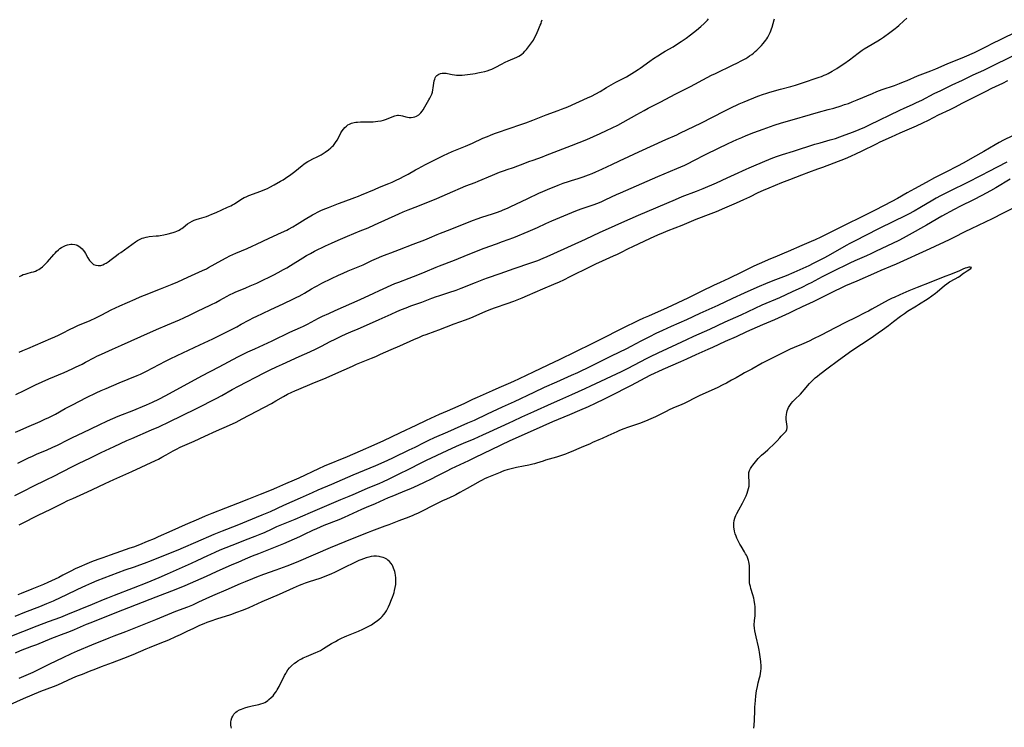
# Model space of a CAD drawing. Units: inches. Extents: x 2074406 to 2079784, y 264912 to 269217.
# Drawn here: x 2075888 to 2076196, y 265959 to 266180 of the extents above; entities that cross this region are included whole.
import ezdxf

# ---------------------------------------------------------------- set-up
doc = ezdxf.new("R2010")
doc.units = ezdxf.units.IN
doc.header["$MEASUREMENT"] = 0
doc.layers.add('c_04_T12S_R19E', color=74, linetype='Continuous')

msp = doc.modelspace()

# ---------------------------------------------------------------- linework, layer by layer
at = {"layer": 'c_04_T12S_R19E'}
for points in [[(2075886.6, 266050.88, 834), (2075888.04, 266051.56, 834), (2075890.12, 266052.48, 834), (2075894.29, 266054.23, 834), (2075895.85, 266054.93, 834), (2075897.09, 266055.51, 834), (2075898.33, 266056.13, 834), (2075899.09, 266056.53, 834), (2075902.17, 266058.25, 834), (2075904.42, 266059.44, 834), (2075908.85, 266061.7, 834), (2075911.88, 266063.15, 834), (2075913.43, 266063.87, 834), (2075915, 266064.56, 834), (2075919.07, 266066.26, 834), (2075921.87, 266067.46, 834), (2075924.64, 266068.59, 834), (2075925.66, 266069.04, 834), (2075926.33, 266069.36, 834), (2075927.59, 266070, 834), (2075933.48, 266073.08, 834), (2075934.96, 266073.82, 834), (2075937.15, 266074.87, 834), (2075944.28, 266078.19, 834), (2075948.28, 266080.09, 834), (2075949.79, 266080.82, 834), (2075952.45, 266082.17, 834), (2075955.79, 266083.83, 834), (2075957.23, 266084.6, 834), (2075959.59, 266085.91, 834), (2075961.11, 266086.69, 834), (2075961.9, 266087.07, 834), (2075966.25, 266089.07, 834), (2075970.48, 266091.11, 834), (2075973.37, 266092.42, 834), (2075974.62, 266093.02, 834), (2075975.32, 266093.37, 834), (2075976.26, 266093.89, 834), (2075977.02, 266094.34, 834), (2075979.18, 266095.68, 834), (2075980.29, 266096.32, 834), (2075980.92, 266096.66, 834), (2075982.42, 266097.43, 834), (2075985.41, 266098.91, 834), (2075987.62, 266099.96, 834), (2075989.05, 266100.61, 834), (2075990.59, 266101.26, 834), (2075994.33, 266102.78, 834), (2075995.3, 266103.21, 834), (2075998.07, 266104.49, 834), (2075999.46, 266105.11, 834), (2076001.15, 266105.84, 834), (2076002.85, 266106.53, 834), (2076003.93, 266106.94, 834), (2076006.69, 266107.96, 834), (2076010.93, 266109.61, 834), (2076014.6, 266111.01, 834), (2076016.05, 266111.59, 834), (2076018.45, 266112.61, 834), (2076019.48, 266113.03, 834), (2076022.55, 266114.23, 834), (2076027.42, 266116.2, 834), (2076029.77, 266117.11, 834), (2076030.92, 266117.54, 834), (2076032.42, 266118.06, 834), (2076035.76, 266119.13, 834), (2076037.06, 266119.57, 834), (2076038.45, 266120.08, 834), (2076039.13, 266120.36, 834), (2076040.4, 266120.91, 834), (2076041.27, 266121.32, 834), (2076046.8, 266123.92, 834), (2076050.29, 266125.59, 834), (2076051.48, 266126.12, 834), (2076052.96, 266126.73, 834), (2076056.33, 266128.06, 834), (2076057.86, 266128.64, 834), (2076059.48, 266129.2, 834), (2076060.44, 266129.51, 834), (2076062.52, 266130.13, 834), (2076064.07, 266130.63, 834), (2076065.76, 266131.25, 834), (2076066.91, 266131.71, 834), (2076068.08, 266132.2, 834), (2076069.96, 266133.03, 834), (2076071.71, 266133.84, 834), (2076073.1, 266134.51, 834), (2076075.48, 266135.69, 834), (2076078.38, 266137.05, 834), (2076081.47, 266138.52, 834), (2076089.95, 266142.31, 834), (2076093.37, 266143.81, 834), (2076094.37, 266144.27, 834), (2076101.08, 266147.55, 834), (2076104.5, 266149.29, 834), (2076108.41, 266151.31, 834), (2076110.85, 266152.53, 834), (2076112.03, 266153.09, 834), (2076112.86, 266153.47, 834), (2076114.42, 266154.13, 834), (2076118.68, 266155.83, 834), (2076120.5, 266156.49, 834), (2076121.19, 266156.71, 834), (2076122.5, 266157.1, 834), (2076125.77, 266158.01, 834), (2076128.98, 266158.87, 834), (2076130.46, 266159.31, 834), (2076133.94, 266160.48, 834), (2076136.31, 266161.24, 834), (2076137.87, 266161.76, 834), (2076138.64, 266162.05, 834), (2076139.47, 266162.39, 834), (2076140.08, 266162.67, 834), (2076140.69, 266162.97, 834), (2076141.97, 266163.66, 834), (2076143.37, 266164.5, 834), (2076144.16, 266165.01, 834), (2076145.61, 266166, 834), (2076147.35, 266167.24, 834), (2076150.07, 266169.3, 834), (2076151.34, 266170.19, 834), (2076152, 266170.62, 834), (2076153.17, 266171.35, 834), (2076156.28, 266173.16, 834), (2076157.02, 266173.63, 834), (2076158, 266174.3, 834), (2076159.95, 266175.71, 834), (2076161.61, 266176.96, 834), (2076162.19, 266177.43, 834), (2076162.76, 266177.92, 834), (2076164.37, 266179.39, 834), (2076165.29, 266180.19, 834)], [(2075886.76, 266062.71, 832), (2075889.33, 266063.87, 832), (2075892.91, 266065.64, 832), (2075894.92, 266066.6, 832), (2075897.02, 266067.53, 832), (2075901.8, 266069.57, 832), (2075904.38, 266070.71, 832), (2075905.43, 266071.19, 832), (2075907.45, 266072.17, 832), (2075908.53, 266072.73, 832), (2075911.3, 266074.23, 832), (2075912.06, 266074.62, 832), (2075913.48, 266075.3, 832), (2075916.95, 266076.83, 832), (2075919.79, 266078.12, 832), (2075925.77, 266080.8, 832), (2075930.68, 266082.97, 832), (2075934.12, 266084.43, 832), (2075937.92, 266085.99, 832), (2075939.26, 266086.58, 832), (2075941.25, 266087.54, 832), (2075943.92, 266088.9, 832), (2075945.06, 266089.45, 832), (2075947.86, 266090.75, 832), (2075949.3, 266091.44, 832), (2075950.54, 266092.1, 832), (2075952.82, 266093.38, 832), (2075953.57, 266093.77, 832), (2075954.92, 266094.44, 832), (2075955.51, 266094.71, 832), (2075956.4, 266095.09, 832), (2075958.67, 266096, 832), (2075960, 266096.57, 832), (2075962.1, 266097.49, 832), (2075964.38, 266098.55, 832), (2075965.76, 266099.22, 832), (2075967.41, 266100.07, 832), (2075968.79, 266100.8, 832), (2075970.38, 266101.67, 832), (2075971.41, 266102.26, 832), (2075972.61, 266102.98, 832), (2075976.45, 266105.36, 832), (2075977.62, 266106.04, 832), (2075978.82, 266106.72, 832), (2075980.14, 266107.41, 832), (2075983.6, 266109.1, 832), (2075985.42, 266109.96, 832), (2075987.46, 266110.88, 832), (2075990.39, 266112.14, 832), (2075994.38, 266113.74, 832), (2075996.84, 266114.76, 832), (2075998.85, 266115.65, 832), (2076006.44, 266119.1, 832), (2076007.87, 266119.73, 832), (2076009.44, 266120.37, 832), (2076012.37, 266121.49, 832), (2076018.39, 266123.92, 832), (2076020.02, 266124.61, 832), (2076023.39, 266126.11, 832), (2076025.72, 266127.11, 832), (2076027.46, 266127.82, 832), (2076030.35, 266128.91, 832), (2076031.3, 266129.29, 832), (2076035.79, 266131.19, 832), (2076037.95, 266132.08, 832), (2076039.49, 266132.67, 832), (2076040.36, 266132.96, 832), (2076042.37, 266133.61, 832), (2076043.63, 266134.05, 832), (2076045.38, 266134.7, 832), (2076047.15, 266135.4, 832), (2076048.47, 266135.9, 832), (2076051.37, 266136.91, 832), (2076052.37, 266137.28, 832), (2076060.41, 266140.4, 832), (2076065.26, 266142.33, 832), (2076067.38, 266143.23, 832), (2076069.42, 266144.16, 832), (2076071.45, 266145.13, 832), (2076074.9, 266146.84, 832), (2076076.56, 266147.73, 832), (2076080.87, 266150.14, 832), (2076083.16, 266151.39, 832), (2076084.44, 266152.07, 832), (2076088.15, 266153.97, 832), (2076093.03, 266156.54, 832), (2076097.63, 266158.91, 832), (2076102.85, 266161.69, 832), (2076104.23, 266162.38, 832), (2076105.44, 266162.97, 832), (2076110.98, 266165.6, 832), (2076112.19, 266166.2, 832), (2076113.7, 266166.98, 832), (2076114.96, 266167.67, 832), (2076115.56, 266168.03, 832), (2076116.14, 266168.42, 832), (2076116.79, 266168.88, 832), (2076117.36, 266169.33, 832), (2076117.88, 266169.77, 832), (2076118.38, 266170.23, 832), (2076119.32, 266171.15, 832), (2076119.85, 266171.71, 832), (2076120.35, 266172.27, 832), (2076120.77, 266172.79, 832), (2076121.17, 266173.31, 832), (2076121.5, 266173.81, 832), (2076121.82, 266174.31, 832), (2076122.27, 266175.13, 832), (2076122.54, 266175.72, 832), (2076122.79, 266176.31, 832), (2076123.02, 266176.92, 832), (2076123.17, 266177.39, 832), (2076123.8, 266179.66, 832), (2076123.93, 266180.07, 832)], [(2075887.75, 266075.93, 830), (2075888.9, 266076.39, 830), (2075890.52, 266077.06, 830), (2075897.7, 266080.13, 830), (2075898.93, 266080.68, 830), (2075900.08, 266081.23, 830), (2075901.37, 266081.86, 830), (2075903.71, 266083.06, 830), (2075904.84, 266083.62, 830), (2075906.31, 266084.28, 830), (2075909.78, 266085.71, 830), (2075911.92, 266086.69, 830), (2075913.4, 266087.42, 830), (2075915.17, 266088.38, 830), (2075916.49, 266089.08, 830), (2075917.89, 266089.76, 830), (2075919.2, 266090.36, 830), (2075924.04, 266092.48, 830), (2075925.57, 266093.14, 830), (2075926.94, 266093.68, 830), (2075931.98, 266095.63, 830), (2075934.09, 266096.49, 830), (2075935.66, 266097.14, 830), (2075937.37, 266097.9, 830), (2075940.5, 266099.36, 830), (2075943.95, 266100.85, 830), (2075945.08, 266101.37, 830), (2075946.3, 266101.96, 830), (2075946.96, 266102.31, 830), (2075951.15, 266104.65, 830), (2075952.48, 266105.36, 830), (2075953.68, 266105.96, 830), (2075955.47, 266106.78, 830), (2075959.04, 266108.26, 830), (2075960.67, 266108.97, 830), (2075962.02, 266109.6, 830), (2075965.92, 266111.48, 830), (2075969.79, 266113.26, 830), (2075971.43, 266114.05, 830), (2075972, 266114.35, 830), (2075973.33, 266115.09, 830), (2075974.69, 266115.91, 830), (2075977.23, 266117.47, 830), (2075979.46, 266118.78, 830), (2075980.29, 266119.23, 830), (2075981.07, 266119.64, 830), (2075982.28, 266120.21, 830), (2075983.66, 266120.8, 830), (2075984.44, 266121.12, 830), (2075987.66, 266122.36, 830), (2075989.07, 266122.89, 830), (2075992.7, 266124.16, 830), (2075993.82, 266124.59, 830), (2075994.85, 266125.02, 830), (2075998.83, 266126.75, 830), (2076000.46, 266127.42, 830), (2076003.36, 266128.57, 830), (2076004.42, 266129.02, 830), (2076005.43, 266129.48, 830), (2076007.02, 266130.25, 830), (2076007.92, 266130.72, 830), (2076009.39, 266131.54, 830), (2076011.68, 266132.85, 830), (2076012.49, 266133.3, 830), (2076013.64, 266133.9, 830), (2076014.82, 266134.5, 830), (2076017.73, 266135.92, 830), (2076020.4, 266137.29, 830), (2076021.81, 266137.97, 830), (2076023.11, 266138.53, 830), (2076027.35, 266140.27, 830), (2076029.53, 266141.22, 830), (2076032.78, 266142.69, 830), (2076034.22, 266143.31, 830), (2076035.14, 266143.69, 830), (2076036.34, 266144.15, 830), (2076037.36, 266144.51, 830), (2076044.61, 266146.98, 830), (2076046.13, 266147.51, 830), (2076048.37, 266148.35, 830), (2076051.49, 266149.64, 830), (2076052.5, 266150.02, 830), (2076056.25, 266151.35, 830), (2076057.37, 266151.77, 830), (2076058.46, 266152.2, 830), (2076059.34, 266152.57, 830), (2076065.47, 266155.3, 830), (2076066.73, 266155.9, 830), (2076068.09, 266156.62, 830), (2076069.38, 266157.36, 830), (2076071.36, 266158.54, 830), (2076072.84, 266159.4, 830), (2076074.3, 266160.21, 830), (2076077.62, 266161.94, 830), (2076078.47, 266162.42, 830), (2076079.32, 266162.92, 830), (2076080.16, 266163.43, 830), (2076081.29, 266164.17, 830), (2076081.97, 266164.64, 830), (2076084.97, 266166.82, 830), (2076086.14, 266167.63, 830), (2076087.47, 266168.51, 830), (2076088.9, 266169.42, 830), (2076089.76, 266169.94, 830), (2076092.21, 266171.31, 830), (2076093.32, 266171.98, 830), (2076094.72, 266172.91, 830), (2076096.29, 266174.02, 830), (2076097.62, 266175.01, 830), (2076099.52, 266176.5, 830), (2076100.89, 266177.64, 830), (2076101.94, 266178.6, 830), (2076102.41, 266179.06, 830), (2076102.94, 266179.61, 830), (2076103.32, 266180.04, 830)], [(2075887.86, 266099.5, 828), (2075888.54, 266099.87, 828), (2075889.06, 266100.1, 828), (2075889.6, 266100.29, 828), (2075890.23, 266100.47, 828), (2075891.63, 266100.83, 828), (2075892.25, 266101.01, 828), (2075892.86, 266101.23, 828), (2075893.44, 266101.5, 828), (2075893.89, 266101.73, 828), (2075894.32, 266101.99, 828), (2075895.06, 266102.53, 828), (2075895.94, 266103.33, 828), (2075896.63, 266104.08, 828), (2075898.59, 266106.4, 828), (2075899, 266106.85, 828), (2075899.43, 266107.29, 828), (2075900.07, 266107.86, 828), (2075900.54, 266108.23, 828), (2075901.03, 266108.56, 828), (2075901.6, 266108.89, 828), (2075902.22, 266109.18, 828), (2075902.84, 266109.41, 828), (2075903.39, 266109.55, 828), (2075903.88, 266109.63, 828), (2075904.37, 266109.65, 828), (2075905.15, 266109.56, 828), (2075905.56, 266109.44, 828), (2075905.96, 266109.29, 828), (2075906.43, 266109.03, 828), (2075906.87, 266108.72, 828), (2075907.42, 266108.21, 828), (2075907.81, 266107.74, 828), (2075908.15, 266107.25, 828), (2075908.47, 266106.74, 828), (2075909.28, 266105.34, 828), (2075909.78, 266104.56, 828), (2075910.16, 266104.07, 828), (2075910.57, 266103.66, 828), (2075911.05, 266103.31, 828), (2075911.71, 266103.03, 828), (2075912.43, 266102.93, 828), (2075913.29, 266103.01, 828), (2075913.92, 266103.21, 828), (2075914.44, 266103.44, 828), (2075914.95, 266103.73, 828), (2075915.62, 266104.15, 828), (2075916.59, 266104.85, 828), (2075918.22, 266106.13, 828), (2075918.86, 266106.61, 828), (2075919.51, 266107.07, 828), (2075921.89, 266108.67, 828), (2075924.14, 266110.33, 828), (2075924.74, 266110.74, 828), (2075925.21, 266111.03, 828), (2075925.77, 266111.31, 828), (2075926.24, 266111.5, 828), (2075926.72, 266111.65, 828), (2075927.48, 266111.84, 828), (2075927.97, 266111.92, 828), (2075928.46, 266111.99, 828), (2075930.62, 266112.18, 828), (2075931.35, 266112.26, 828), (2075931.9, 266112.34, 828), (2075933.04, 266112.56, 828), (2075934.38, 266112.85, 828), (2075935.52, 266113.13, 828), (2075935.97, 266113.25, 828), (2075936.52, 266113.43, 828), (2075937.04, 266113.64, 828), (2075937.78, 266114.01, 828), (2075938.21, 266114.27, 828), (2075938.63, 266114.56, 828), (2075939.01, 266114.85, 828), (2075940.4, 266115.94, 828), (2075941.11, 266116.42, 828), (2075941.82, 266116.8, 828), (2075942.44, 266117.08, 828), (2075943.09, 266117.32, 828), (2075944.11, 266117.65, 828), (2075945.63, 266118.1, 828), (2075946.3, 266118.32, 828), (2075947.06, 266118.59, 828), (2075948.01, 266118.96, 828), (2075949.38, 266119.55, 828), (2075952.96, 266121.2, 828), (2075953.92, 266121.65, 828), (2075954.52, 266121.95, 828), (2075955.1, 266122.27, 828), (2075955.85, 266122.73, 828), (2075957.59, 266123.87, 828), (2075958.14, 266124.18, 828), (2075958.71, 266124.46, 828), (2075959.6, 266124.84, 828), (2075963.31, 266126.16, 828), (2075964.54, 266126.66, 828), (2075965.37, 266127.04, 828), (2075966.18, 266127.45, 828), (2075967.47, 266128.15, 828), (2075969.5, 266129.28, 828), (2075970.29, 266129.76, 828), (2075971.06, 266130.25, 828), (2075972.74, 266131.42, 828), (2075973.94, 266132.34, 828), (2075976.21, 266134.21, 828), (2075976.81, 266134.67, 828), (2075977.47, 266135.11, 828), (2075978.05, 266135.46, 828), (2075978.64, 266135.79, 828), (2075979.54, 266136.25, 828), (2075980.97, 266136.92, 828), (2075981.6, 266137.23, 828), (2075982.2, 266137.56, 828), (2075982.81, 266137.93, 828), (2075983.45, 266138.35, 828), (2075984.48, 266139.12, 828), (2075985.18, 266139.71, 828), (2075985.6, 266140.1, 828), (2075986, 266140.5, 828), (2075986.48, 266141.06, 828), (2075986.91, 266141.65, 828), (2075987.25, 266142.22, 828), (2075988.39, 266144.39, 828), (2075988.81, 266145.08, 828), (2075989.17, 266145.57, 828), (2075989.56, 266146.03, 828), (2075990.07, 266146.51, 828), (2075990.56, 266146.87, 828), (2075991.08, 266147.16, 828), (2075991.71, 266147.42, 828), (2075992.47, 266147.62, 828), (2075993.02, 266147.72, 828), (2075993.58, 266147.78, 828), (2075994.44, 266147.83, 828), (2075995.14, 266147.84, 828), (2075997.39, 266147.83, 828), (2075998.42, 266147.86, 828), (2075999.16, 266147.92, 828), (2075999.88, 266148, 828), (2076000.91, 266148.17, 828), (2076001.64, 266148.34, 828), (2076002.34, 266148.54, 828), (2076003.19, 266148.86, 828), (2076004.86, 266149.59, 828), (2076005.26, 266149.74, 828), (2076005.67, 266149.85, 828), (2076006.03, 266149.92, 828), (2076006.39, 266149.94, 828), (2076007.09, 266149.86, 828), (2076007.64, 266149.71, 828), (2076008.66, 266149.39, 828), (2076009.17, 266149.27, 828), (2076009.7, 266149.2, 828), (2076010.28, 266149.19, 828), (2076010.93, 266149.28, 828), (2076011.51, 266149.43, 828), (2076012.05, 266149.65, 828), (2076012.72, 266150.07, 828), (2076013.05, 266150.36, 828), (2076013.36, 266150.68, 828), (2076013.72, 266151.14, 828), (2076014.05, 266151.63, 828), (2076014.59, 266152.53, 828), (2076015.84, 266154.7, 828), (2076016.13, 266155.24, 828), (2076016.46, 266155.87, 828), (2076016.75, 266156.53, 828), (2076016.95, 266157.15, 828), (2076017.12, 266157.81, 828), (2076017.24, 266158.47, 828), (2076017.56, 266160.66, 828), (2076017.68, 266161.17, 828), (2076017.86, 266161.63, 828), (2076018.06, 266161.99, 828), (2076018.32, 266162.3, 828), (2076018.62, 266162.57, 828), (2076018.98, 266162.78, 828), (2076019.47, 266162.95, 828), (2076020.01, 266163.05, 828), (2076020.69, 266163.07, 828), (2076021.26, 266163.03, 828), (2076021.68, 266162.96, 828), (2076023.2, 266162.62, 828), (2076023.91, 266162.49, 828), (2076024.46, 266162.43, 828), (2076024.91, 266162.41, 828), (2076025.58, 266162.42, 828), (2076026.25, 266162.47, 828), (2076027.97, 266162.66, 828), (2076029.65, 266162.88, 828), (2076030.37, 266162.98, 828), (2076031.22, 266163.13, 828), (2076032.17, 266163.33, 828), (2076033.35, 266163.6, 828), (2076034.04, 266163.79, 828), (2076034.92, 266164.07, 828), (2076035.55, 266164.3, 828), (2076036.16, 266164.56, 828), (2076036.79, 266164.87, 828), (2076038.59, 266165.87, 828), (2076039.69, 266166.44, 828), (2076040.65, 266166.88, 828), (2076043.34, 266168.07, 828), (2076043.96, 266168.38, 828), (2076044.55, 266168.72, 828), (2076044.95, 266169, 828), (2076045.45, 266169.44, 828), (2076045.91, 266169.92, 828), (2076046.36, 266170.43, 828), (2076047.64, 266172.08, 828), (2076048.26, 266172.95, 828), (2076048.54, 266173.39, 828), (2076049.03, 266174.27, 828), (2076049.41, 266175.04, 828), (2076050.08, 266176.53, 828), (2076050.7, 266177.99, 828), (2076050.93, 266178.6, 828), (2076051.13, 266179.2, 828), (2076051.27, 266179.75, 828)], [(2075887.4, 266041.19, 836), (2075890.73, 266042.85, 836), (2075891.91, 266043.41, 836), (2075893.44, 266044.08, 836), (2075896.27, 266045.26, 836), (2075898.35, 266046.19, 836), (2075899.73, 266046.87, 836), (2075902.95, 266048.51, 836), (2075904.47, 266049.26, 836), (2075907.81, 266050.82, 836), (2075912.79, 266053.2, 836), (2075915.38, 266054.41, 836), (2075917.11, 266055.18, 836), (2075918.72, 266055.87, 836), (2075920.08, 266056.41, 836), (2075922.3, 266057.26, 836), (2075923.11, 266057.58, 836), (2075927.63, 266059.46, 836), (2075929.46, 266060.28, 836), (2075931.4, 266061.24, 836), (2075933.6, 266062.39, 836), (2075937.97, 266064.78, 836), (2075941.64, 266066.71, 836), (2075944.92, 266068.52, 836), (2075950.29, 266071.3, 836), (2075956.16, 266074.4, 836), (2075957.59, 266075.13, 836), (2075959.27, 266075.96, 836), (2075961.42, 266076.98, 836), (2075966.88, 266079.47, 836), (2075972.41, 266082.11, 836), (2075975.69, 266083.58, 836), (2075976.64, 266084.02, 836), (2075977.92, 266084.66, 836), (2075981.37, 266086.46, 836), (2075982.66, 266087.11, 836), (2075984.54, 266088.01, 836), (2075986.62, 266088.95, 836), (2075994.39, 266092.39, 836), (2075998.65, 266094.37, 836), (2076000.42, 266095.18, 836), (2076005.24, 266097.29, 836), (2076006.47, 266097.79, 836), (2076009.66, 266098.98, 836), (2076012.4, 266100.05, 836), (2076014.67, 266100.97, 836), (2076018.1, 266102.43, 836), (2076019.23, 266102.89, 836), (2076023.85, 266104.68, 836), (2076028.15, 266106.42, 836), (2076033.18, 266108.33, 836), (2076037.03, 266109.71, 836), (2076038.92, 266110.41, 836), (2076042.4, 266111.76, 836), (2076046.95, 266113.6, 836), (2076048.41, 266114.21, 836), (2076049.84, 266114.83, 836), (2076052.46, 266116.07, 836), (2076054.28, 266116.89, 836), (2076058.11, 266118.47, 836), (2076061.85, 266120.04, 836), (2076063.48, 266120.66, 836), (2076067.56, 266122.05, 836), (2076068.43, 266122.37, 836), (2076069.78, 266122.9, 836), (2076071.24, 266123.56, 836), (2076074.51, 266125.12, 836), (2076075.79, 266125.7, 836), (2076087.44, 266130.75, 836), (2076093.4, 266133.27, 836), (2076095.85, 266134.35, 836), (2076097.3, 266135.03, 836), (2076098.31, 266135.52, 836), (2076102.73, 266137.81, 836), (2076109.44, 266141.12, 836), (2076110.8, 266141.75, 836), (2076112.16, 266142.35, 836), (2076113.69, 266143, 836), (2076115.04, 266143.54, 836), (2076117.42, 266144.46, 836), (2076120.4, 266145.55, 836), (2076123.79, 266146.75, 836), (2076126.07, 266147.5, 836), (2076129.42, 266148.51, 836), (2076135.13, 266150.16, 836), (2076137.66, 266150.86, 836), (2076140.73, 266151.68, 836), (2076142.45, 266152.16, 836), (2076144.74, 266152.86, 836), (2076145.84, 266153.22, 836), (2076147.01, 266153.62, 836), (2076148.21, 266154.07, 836), (2076149.78, 266154.7, 836), (2076154.53, 266156.71, 836), (2076155.94, 266157.28, 836), (2076157.62, 266157.9, 836), (2076161.4, 266159.23, 836), (2076163.01, 266159.84, 836), (2076164.27, 266160.34, 836), (2076165.36, 266160.78, 836), (2076168.64, 266162.18, 836), (2076172.81, 266163.79, 836), (2076174.38, 266164.42, 836), (2076177.95, 266165.93, 836), (2076183.37, 266168.18, 836), (2076186.42, 266169.55, 836), (2076188.79, 266170.65, 836), (2076190, 266171.26, 836), (2076192.44, 266172.52, 836), (2076194.38, 266173.5, 836), (2076200.12, 266176.28, 836)], [(2075990.01, 266081.64, 838), (2075991.44, 266082.26, 838), (2075993.76, 266083.21, 838), (2075995.47, 266083.94, 838), (2076000.37, 266086.07, 838), (2076004.08, 266087.78, 838), (2076005.85, 266088.57, 838), (2076007.34, 266089.2, 838), (2076008.72, 266089.76, 838), (2076010.26, 266090.33, 838), (2076013.69, 266091.56, 838), (2076016.83, 266092.75, 838), (2076018.21, 266093.25, 838), (2076018.94, 266093.49, 838), (2076022.14, 266094.5, 838), (2076024.36, 266095.27, 838), (2076025.93, 266095.87, 838), (2076030.43, 266097.68, 838), (2076033.06, 266098.68, 838), (2076034.2, 266099.08, 838), (2076038.19, 266100.44, 838), (2076042.55, 266102.03, 838), (2076047.73, 266103.77, 838), (2076049.91, 266104.57, 838), (2076051.63, 266105.25, 838), (2076052.9, 266105.78, 838), (2076054.98, 266106.71, 838), (2076064.83, 266111.23, 838), (2076069.44, 266113.42, 838), (2076071.99, 266114.56, 838), (2076076.22, 266116.38, 838), (2076081.42, 266118.67, 838), (2076092.93, 266123.6, 838), (2076095.1, 266124.47, 838), (2076099.59, 266126.21, 838), (2076101.6, 266127.03, 838), (2076105.74, 266128.83, 838), (2076109.15, 266130.35, 838), (2076111.4, 266131.37, 838), (2076115.08, 266133.08, 838), (2076116.02, 266133.49, 838), (2076117.43, 266134.09, 838), (2076122.92, 266136.35, 838), (2076124.53, 266136.97, 838), (2076126.44, 266137.63, 838), (2076129.82, 266138.68, 838), (2076136.51, 266140.82, 838), (2076138.15, 266141.31, 838), (2076141.37, 266142.18, 838), (2076142.97, 266142.67, 838), (2076144.39, 266143.16, 838), (2076146.05, 266143.77, 838), (2076148.62, 266144.77, 838), (2076150.39, 266145.48, 838), (2076152.12, 266146.22, 838), (2076153.66, 266146.93, 838), (2076163.08, 266151.5, 838), (2076164.49, 266152.14, 838), (2076167.02, 266153.24, 838), (2076168.33, 266153.84, 838), (2076169.96, 266154.65, 838), (2076173.86, 266156.68, 838), (2076175.89, 266157.67, 838), (2076179.44, 266159.38, 838), (2076182.7, 266160.9, 838), (2076186.04, 266162.49, 838), (2076189.39, 266164.02, 838), (2076191.05, 266164.8, 838), (2076198.85, 266168.62, 838)], [(2075887.76, 266021.91, 840), (2075889.88, 266023, 840), (2075892.48, 266024.39, 840), (2075893.69, 266025, 840), (2075897.65, 266026.89, 840), (2075901.43, 266028.74, 840), (2075903.01, 266029.5, 840), (2075904.54, 266030.2, 840), (2075909.14, 266032.23, 840), (2075910.66, 266032.94, 840), (2075914.71, 266034.87, 840), (2075917.37, 266036.1, 840), (2075923.04, 266038.58, 840), (2075930.4, 266042.01, 840), (2075931.33, 266042.46, 840), (2075932.42, 266043.04, 840), (2075933.78, 266043.8, 840), (2075935.93, 266045.02, 840), (2075936.94, 266045.56, 840), (2075938.14, 266046.16, 840), (2075942.47, 266048.13, 840), (2075945.8, 266049.63, 840), (2075949.48, 266051.35, 840), (2075953.49, 266053.1, 840), (2075955.58, 266054.07, 840), (2075957.53, 266055.05, 840), (2075966.62, 266059.86, 840), (2075968.02, 266060.65, 840), (2075970.46, 266062.07, 840), (2075971.65, 266062.72, 840), (2075973.05, 266063.43, 840), (2075973.95, 266063.84, 840), (2075975.2, 266064.37, 840), (2075979.39, 266066.07, 840), (2075983.72, 266067.88, 840), (2075986.77, 266069.21, 840), (2075991.97, 266071.56, 840), (2075993.27, 266072.11, 840), (2075997.91, 266074, 840), (2075999.24, 266074.55, 840), (2076000.77, 266075.22, 840), (2076004.03, 266076.68, 840), (2076006.75, 266077.87, 840), (2076011.13, 266079.84, 840), (2076012.92, 266080.61, 840), (2076014.01, 266081.05, 840), (2076015.05, 266081.45, 840), (2076017.87, 266082.44, 840), (2076018.96, 266082.83, 840), (2076023.8, 266084.72, 840), (2076027.37, 266086.03, 840), (2076028.95, 266086.65, 840), (2076033.45, 266088.57, 840), (2076035.22, 266089.29, 840), (2076036.68, 266089.84, 840), (2076040.32, 266091.11, 840), (2076042.4, 266091.87, 840), (2076045.03, 266092.89, 840), (2076046.72, 266093.6, 840), (2076051.47, 266095.66, 840), (2076054.94, 266097.1, 840), (2076056.72, 266097.9, 840), (2076058.06, 266098.53, 840), (2076060.07, 266099.51, 840), (2076066.43, 266102.69, 840), (2076068.06, 266103.48, 840), (2076070.11, 266104.43, 840), (2076073.57, 266105.95, 840), (2076074.84, 266106.53, 840), (2076075.84, 266107.01, 840), (2076078.28, 266108.25, 840), (2076079.64, 266108.91, 840), (2076085.11, 266111.47, 840), (2076087.44, 266112.52, 840), (2076089.22, 266113.28, 840), (2076090.67, 266113.88, 840), (2076095.02, 266115.59, 840), (2076099.46, 266117.4, 840), (2076104.11, 266119.19, 840), (2076105.75, 266119.86, 840), (2076108.42, 266120.97, 840), (2076112.05, 266122.53, 840), (2076114.38, 266123.57, 840), (2076116.19, 266124.42, 840), (2076118.86, 266125.72, 840), (2076120.47, 266126.48, 840), (2076122.29, 266127.27, 840), (2076126.26, 266128.92, 840), (2076128.7, 266129.88, 840), (2076132.43, 266131.29, 840), (2076134.68, 266132.11, 840), (2076137.51, 266133.11, 840), (2076139.04, 266133.67, 840), (2076142.58, 266135.07, 840), (2076146.15, 266136.44, 840), (2076147.84, 266137.13, 840), (2076149.61, 266137.91, 840), (2076151.11, 266138.63, 840), (2076155.82, 266141.01, 840), (2076156.97, 266141.55, 840), (2076160.49, 266143.13, 840), (2076163.26, 266144.4, 840), (2076165.45, 266145.35, 840), (2076168.36, 266146.58, 840), (2076170.31, 266147.49, 840), (2076172.11, 266148.39, 840), (2076175.23, 266150, 840), (2076178.89, 266151.73, 840), (2076180.35, 266152.46, 840), (2076182.81, 266153.73, 840), (2076185.72, 266155.19, 840), (2076190.12, 266157.44, 840), (2076191.91, 266158.32, 840), (2076195.35, 266159.97, 840), (2076196.84, 266160.75, 840)], [(2076198.33, 266143.52, 840), (2076195.47, 266142.09, 840), (2076194.21, 266141.41, 840), (2076192.9, 266140.66, 840), (2076189.34, 266138.56, 840), (2076185.85, 266136.63, 840), (2076183.09, 266135.05, 840), (2076180.9, 266133.9, 840), (2076177.66, 266132.23, 840), (2076175.43, 266131.1, 840), (2076173.97, 266130.33, 840), (2076171.35, 266128.88, 840), (2076167.65, 266126.89, 840), (2076165.42, 266125.64, 840), (2076162.38, 266123.91, 840), (2076160.62, 266122.93, 840), (2076155.44, 266120.24, 840), (2076141.91, 266113.62, 840), (2076138.36, 266111.83, 840), (2076136.6, 266111, 840), (2076135.38, 266110.47, 840), (2076132.46, 266109.23, 840), (2076128.16, 266107.32, 840), (2076126.97, 266106.82, 840), (2076123.99, 266105.61, 840), (2076122.71, 266105.08, 840), (2076119.1, 266103.47, 840), (2076117.47, 266102.72, 840), (2076113.69, 266100.87, 840), (2076109.61, 266098.93, 840), (2076106.89, 266097.66, 840), (2076104.84, 266096.7, 840), (2076101.2, 266094.91, 840), (2076097.88, 266093.26, 840), (2076096.84, 266092.76, 840), (2076090.37, 266089.77, 840), (2076084.48, 266087.17, 840), (2076083.01, 266086.51, 840), (2076081.42, 266085.77, 840), (2076076.31, 266083.25, 840), (2076074.87, 266082.52, 840), (2076071.03, 266080.53, 840), (2076067.07, 266078.57, 840), (2076061.55, 266075.94, 840), (2076056.81, 266073.63, 840), (2076053.11, 266071.81, 840), (2076048.45, 266069.64, 840), (2076044.05, 266067.52, 840), (2076042.36, 266066.73, 840), (2076040.65, 266065.97, 840), (2076037.76, 266064.76, 840), (2076035.69, 266063.85, 840), (2076030.99, 266061.75, 840), (2076029.48, 266061.05, 840), (2076027.01, 266059.88, 840), (2076024.91, 266058.92, 840), (2076021.59, 266057.46, 840), (2076019.11, 266056.41, 840), (2076017.76, 266055.81, 840), (2076015.06, 266054.55, 840), (2076011.74, 266053.02, 840), (2076006.94, 266050.66, 840), (2076004.13, 266049.33, 840), (2076001.72, 266048.23, 840), (2075998.66, 266046.87, 840), (2075994.37, 266044.94, 840), (2075990.29, 266043.24, 840), (2075983.15, 266040.23, 840), (2075981.36, 266039.42, 840), (2075975.19, 266036.54, 840), (2075973.71, 266035.89, 840), (2075971, 266034.73, 840), (2075968.26, 266033.54, 840), (2075966.54, 266032.83, 840), (2075963.08, 266031.44, 840), (2075959.51, 266029.99, 840), (2075956.04, 266028.64, 840), (2075952.25, 266027.13, 840), (2075948.03, 266025.52, 840), (2075945.88, 266024.65, 840), (2075943.8, 266023.75, 840), (2075939.67, 266021.91, 840), (2075935.46, 266020.07, 840), (2075931.25, 266018.15, 840), (2075929.94, 266017.58, 840), (2075927.77, 266016.7, 840), (2075925.4, 266015.75, 840), (2075923.47, 266015.01, 840), (2075922.39, 266014.62, 840), (2075919.44, 266013.6, 840), (2075916.22, 266012.43, 840), (2075913.89, 266011.63, 840), (2075912.41, 266011.1, 840), (2075910.42, 266010.35, 840), (2075908.92, 266009.75, 840), (2075906.58, 266008.76, 840), (2075905.28, 266008.19, 840), (2075903.91, 266007.51, 840), (2075901.46, 266006.19, 840), (2075900.15, 266005.54, 840), (2075897.87, 266004.46, 840), (2075896.69, 266003.92, 840), (2075895.37, 266003.34, 840), (2075891.7, 266001.87, 840), (2075888.41, 266000.48, 840), (2075887.36, 266000.05, 840)], [(2076196.56, 266135.25, 838), (2076190.76, 266132.21, 838), (2076188.77, 266131.19, 838), (2076183.87, 266128.73, 838), (2076179.16, 266126.44, 838), (2076176.86, 266125.28, 838), (2076175.83, 266124.73, 838), (2076174.47, 266123.98, 838), (2076173.46, 266123.39, 838), (2076169.34, 266120.94, 838), (2076167.59, 266119.95, 838), (2076165.85, 266119.04, 838), (2076164.32, 266118.26, 838), (2076161.52, 266116.88, 838), (2076156.23, 266114.32, 838), (2076149.1, 266110.7, 838), (2076147.46, 266109.84, 838), (2076146.34, 266109.21, 838), (2076140.67, 266105.94, 838), (2076139.39, 266105.25, 838), (2076137.94, 266104.5, 838), (2076136.05, 266103.56, 838), (2076134.67, 266102.91, 838), (2076131.89, 266101.63, 838), (2076129.97, 266100.78, 838), (2076127.54, 266099.77, 838), (2076123.43, 266098.17, 838), (2076121.12, 266097.25, 838), (2076119.14, 266096.43, 838), (2076117.43, 266095.68, 838), (2076114.42, 266094.31, 838), (2076110.81, 266092.62, 838), (2076106.24, 266090.5, 838), (2076100.63, 266087.96, 838), (2076096.38, 266085.98, 838), (2076091.62, 266083.86, 838), (2076088.89, 266082.62, 838), (2076086.87, 266081.68, 838), (2076084.87, 266080.69, 838), (2076082.16, 266079.29, 838), (2076078.99, 266077.63, 838), (2076077.67, 266076.96, 838), (2076072.9, 266074.66, 838), (2076066.4, 266071.45, 838), (2076062.29, 266069.48, 838), (2076060.38, 266068.6, 838), (2076055.72, 266066.54, 838), (2076051.96, 266064.81, 838), (2076048.71, 266063.34, 838), (2076042.53, 266060.38, 838), (2076038.8, 266058.67, 838), (2076034.11, 266056.47, 838), (2076030, 266054.58, 838), (2076027.94, 266053.66, 838), (2076021.69, 266050.91, 838), (2076017.48, 266049.09, 838), (2076015.71, 266048.29, 838), (2076014.29, 266047.59, 838), (2076011.47, 266046.14, 838), (2076009.65, 266045.23, 838), (2076004.72, 266042.86, 838), (2076002.68, 266041.91, 838), (2075999.2, 266040.38, 838), (2075992.12, 266037.44, 838), (2075985.38, 266034.53, 838), (2075981.13, 266032.73, 838), (2075979.43, 266031.98, 838), (2075975.63, 266030.25, 838), (2075970.46, 266028.03, 838), (2075966.24, 266026.06, 838), (2075963.68, 266024.93, 838), (2075955.86, 266021.71, 838), (2075951.21, 266019.92, 838), (2075948.64, 266018.9, 838), (2075942.86, 266016.47, 838), (2075939.09, 266014.79, 838), (2075937.38, 266014.05, 838), (2075934.96, 266013.06, 838), (2075929.02, 266010.69, 838), (2075926.85, 266009.85, 838), (2075925.39, 266009.31, 838), (2075923.78, 266008.75, 838), (2075920.79, 266007.74, 838), (2075918.6, 266006.96, 838), (2075914.22, 266005.32, 838), (2075912.08, 266004.46, 838), (2075910.43, 266003.75, 838), (2075908.53, 266002.9, 838), (2075906.02, 266001.72, 838), (2075902.37, 265999.95, 838), (2075900.76, 265999.2, 838), (2075898.42, 265998.13, 838), (2075896.36, 265997.23, 838), (2075894.13, 265996.32, 838), (2075889.46, 265994.54, 838), (2075886.38, 265993.29, 838)], [(2076197.63, 266129.93, 836), (2076193.14, 266127.21, 836), (2076191.5, 266126.26, 836), (2076190.11, 266125.51, 836), (2076188.74, 266124.8, 836), (2076186.1, 266123.48, 836), (2076182.05, 266121.49, 836), (2076180.07, 266120.47, 836), (2076176.24, 266118.33, 836), (2076171.4, 266115.56, 836), (2076166.02, 266112.52, 836), (2076164.19, 266111.53, 836), (2076162.77, 266110.81, 836), (2076155.52, 266107.3, 836), (2076154.03, 266106.6, 836), (2076152.65, 266105.97, 836), (2076149.05, 266104.4, 836), (2076147.44, 266103.66, 836), (2076145.78, 266102.87, 836), (2076143.67, 266101.83, 836), (2076138.78, 266099.39, 836), (2076135.36, 266097.57, 836), (2076134.5, 266097.13, 836), (2076132.46, 266096.14, 836), (2076129.42, 266094.7, 836), (2076125.53, 266092.91, 836), (2076120, 266090.53, 836), (2076113.36, 266087.47, 836), (2076108.44, 266085.3, 836), (2076103.57, 266083.02, 836), (2076098.61, 266080.79, 836), (2076096.43, 266079.75, 836), (2076093.33, 266078.25, 836), (2076087.42, 266075.54, 836), (2076085.09, 266074.44, 836), (2076083.79, 266073.78, 836), (2076080.04, 266071.78, 836), (2076077.81, 266070.64, 836), (2076075.97, 266069.75, 836), (2076066.39, 266065.23, 836), (2076064.65, 266064.44, 836), (2076060.44, 266062.59, 836), (2076056.71, 266060.9, 836), (2076054.06, 266059.74, 836), (2076048.56, 266057.26, 836), (2076044.85, 266055.56, 836), (2076042.18, 266054.37, 836), (2076040.85, 266053.76, 836), (2076034.72, 266050.86, 836), (2076032.68, 266049.93, 836), (2076029.91, 266048.71, 836), (2076026.62, 266047.33, 836), (2076024.43, 266046.4, 836), (2076021.47, 266045.07, 836), (2076015.02, 266042.06, 836), (2076013.34, 266041.22, 836), (2076009.5, 266039.26, 836), (2076006.46, 266037.8, 836), (2076003.34, 266036.25, 836), (2076001.32, 266035.31, 836), (2076000.38, 266034.9, 836), (2075996.54, 266033.3, 836), (2075992.13, 266031.37, 836), (2075990.82, 266030.82, 836), (2075988.22, 266029.77, 836), (2075983.14, 266027.54, 836), (2075978.76, 266025.73, 836), (2075973.97, 266023.63, 836), (2075968.25, 266021.28, 836), (2075966.82, 266020.64, 836), (2075964.34, 266019.47, 836), (2075963.54, 266019.12, 836), (2075961.44, 266018.27, 836), (2075958.43, 266017.14, 836), (2075956.13, 266016.24, 836), (2075950.55, 266014, 836), (2075948.94, 266013.33, 836), (2075947.55, 266012.71, 836), (2075946.69, 266012.31, 836), (2075943.36, 266010.67, 836), (2075941.54, 266009.83, 836), (2075934.08, 266006.51, 836), (2075931.4, 266005.37, 836), (2075927.71, 266003.88, 836), (2075923.4, 266002.19, 836), (2075917.49, 265999.92, 836), (2075915.39, 265999.09, 836), (2075914.08, 265998.55, 836), (2075910.55, 265997.06, 836), (2075902.9, 265993.89, 836), (2075900.68, 265993.04, 836), (2075896.86, 265991.68, 836), (2075893.26, 265990.3, 836), (2075880.26, 265985.14, 836)], [(2076199.96, 266121.58, 834), (2076195.39, 266119.26, 834), (2076192, 266117.59, 834), (2076185.39, 266114.41, 834), (2076183.43, 266113.44, 834), (2076179.96, 266111.66, 834), (2076178.56, 266110.97, 834), (2076172.47, 266108.18, 834), (2076161.93, 266103.38, 834), (2076160.22, 266102.64, 834), (2076157.16, 266101.38, 834), (2076155.77, 266100.79, 834), (2076149.63, 266098.04, 834), (2076146.15, 266096.56, 834), (2076144.62, 266095.88, 834), (2076142.65, 266094.93, 834), (2076136.04, 266091.61, 834), (2076132.56, 266090, 834), (2076129.97, 266088.75, 834), (2076128.55, 266088.08, 834), (2076123.89, 266086, 834), (2076120.16, 266084.4, 834), (2076115.13, 266082.21, 834), (2076111.89, 266080.73, 834), (2076108.45, 266079.2, 834), (2076104.59, 266077.39, 834), (2076103.03, 266076.67, 834), (2076099.33, 266075.06, 834), (2076096.39, 266073.71, 834), (2076094.57, 266072.9, 834), (2076089.06, 266070.51, 834), (2076087.46, 266069.79, 834), (2076086.46, 266069.32, 834), (2076084.98, 266068.58, 834), (2076079.11, 266065.48, 834), (2076072.38, 266062.04, 834), (2076070.69, 266061.2, 834), (2076067.81, 266059.82, 834), (2076065.72, 266058.85, 834), (2076062.94, 266057.64, 834), (2076059.88, 266056.34, 834), (2076054.49, 266054.09, 834), (2076048.45, 266051.46, 834), (2076041.18, 266048.14, 834), (2076035.33, 266045.39, 834), (2076030.39, 266042.97, 834), (2076028.3, 266041.97, 834), (2076022.87, 266039.44, 834), (2076021.48, 266038.76, 834), (2076018.38, 266037.12, 834), (2076016.6, 266036.22, 834), (2076014.38, 266035.15, 834), (2076012.4, 266034.22, 834), (2076010.14, 266033.21, 834), (2076008.81, 266032.64, 834), (2076007.51, 266032.12, 834), (2076004.26, 266030.85, 834), (2076003.1, 266030.37, 834), (2075999.08, 266028.55, 834), (2075996.23, 266027.34, 834), (2075994.81, 266026.71, 834), (2075990.79, 266024.85, 834), (2075989.42, 266024.25, 834), (2075987.7, 266023.54, 834), (2075983.01, 266021.69, 834), (2075980.77, 266020.75, 834), (2075979.47, 266020.16, 834), (2075976.83, 266018.9, 834), (2075975.4, 266018.24, 834), (2075970.41, 266016.06, 834), (2075968.34, 266015.19, 834), (2075966.73, 266014.53, 834), (2075962.63, 266012.93, 834), (2075960.66, 266012.14, 834), (2075958.41, 266011.21, 834), (2075956.09, 266010.22, 834), (2075954.24, 266009.41, 834), (2075949.4, 266007.24, 834), (2075946.23, 266005.85, 834), (2075942.92, 266004.35, 834), (2075941.19, 266003.6, 834), (2075939.54, 266002.91, 834), (2075936.75, 266001.77, 834), (2075930.54, 265999.31, 834), (2075920.13, 265995.28, 834), (2075915.11, 265993.27, 834), (2075910.17, 265991.36, 834), (2075908.76, 265990.79, 834), (2075905.02, 265989.19, 834), (2075903.25, 265988.46, 834), (2075901.74, 265987.87, 834), (2075897.9, 265986.41, 834), (2075893.15, 265984.48, 834), (2075891.68, 265983.91, 834), (2075888.06, 265982.54, 834), (2075886.49, 265981.89, 834)], [(2076117.43, 265958.48, 832), (2076117.54, 265959.38, 832), (2076117.63, 265960.89, 832), (2076117.73, 265963.95, 832), (2076117.79, 265965, 832), (2076117.96, 265967.08, 832), (2076118.11, 265968.57, 832), (2076118.32, 265970.06, 832), (2076118.6, 265971.49, 832), (2076118.85, 265972.55, 832), (2076119.28, 265974.15, 832), (2076119.44, 265974.8, 832), (2076119.58, 265975.46, 832), (2076119.68, 265976.23, 832), (2076119.73, 265977.06, 832), (2076119.72, 265977.81, 832), (2076119.63, 265979.23, 832), (2076119.48, 265980.67, 832), (2076119.27, 265982.13, 832), (2076119.16, 265982.76, 832), (2076118.94, 265983.79, 832), (2076118.16, 265986.98, 832), (2076117.96, 265987.85, 832), (2076117.77, 265988.83, 832), (2076117.66, 265989.71, 832), (2076117.6, 265990.59, 832), (2076117.6, 265991.08, 832), (2076117.63, 265991.5, 832), (2076117.68, 265992.08, 832), (2076117.85, 265993.49, 832), (2076117.92, 265994.27, 832), (2076117.93, 265995.11, 832), (2076117.92, 265995.74, 832), (2076117.88, 265996.36, 832), (2076117.8, 265997.14, 832), (2076117.72, 265997.68, 832), (2076117.6, 265998.38, 832), (2076117.46, 265999.07, 832), (2076117.18, 266000.13, 832), (2076116.57, 266002.03, 832), (2076116.38, 266002.68, 832), (2076116.24, 266003.34, 832), (2076116.16, 266003.86, 832), (2076116.11, 266004.39, 832), (2076116.08, 266005.01, 832), (2076116.07, 266005.58, 832), (2076116.16, 266007.89, 832), (2076116.16, 266008.42, 832), (2076116.12, 266009.13, 832), (2076116.01, 266009.86, 832), (2076115.89, 266010.35, 832), (2076115.75, 266010.85, 832), (2076115.55, 266011.44, 832), (2076115.33, 266012.02, 832), (2076115.12, 266012.47, 832), (2076114.91, 266012.92, 832), (2076114.59, 266013.49, 832), (2076113.47, 266015.33, 832), (2076113.11, 266015.96, 832), (2076112.45, 266017.2, 832), (2076112.15, 266017.79, 832), (2076111.89, 266018.4, 832), (2076111.62, 266019.16, 832), (2076111.42, 266019.94, 832), (2076111.28, 266020.72, 832), (2076111.23, 266021.18, 832), (2076111.21, 266021.65, 832), (2076111.23, 266022.49, 832), (2076111.33, 266023.32, 832), (2076111.49, 266023.98, 832), (2076111.61, 266024.34, 832), (2076111.8, 266024.83, 832), (2076112.11, 266025.49, 832), (2076112.73, 266026.66, 832), (2076113.88, 266028.73, 832), (2076114.62, 266030.18, 832), (2076115.02, 266031.02, 832), (2076115.37, 266031.85, 832), (2076115.63, 266032.56, 832), (2076115.84, 266033.26, 832), (2076115.98, 266034.01, 832), (2076116.05, 266034.73, 832), (2076116.05, 266035.43, 832), (2076115.88, 266037.13, 832), (2076115.89, 266037.69, 832), (2076115.95, 266038.25, 832), (2076116.12, 266038.93, 832), (2076116.41, 266039.55, 832), (2076116.79, 266040.16, 832), (2076117.1, 266040.59, 832), (2076117.96, 266041.64, 832), (2076118.38, 266042.13, 832), (2076118.86, 266042.66, 832), (2076119.37, 266043.18, 832), (2076119.89, 266043.66, 832), (2076121.04, 266044.63, 832), (2076121.87, 266045.37, 832), (2076124.03, 266047.42, 832), (2076124.78, 266048.23, 832), (2076125.55, 266049.14, 832), (2076126.01, 266049.63, 832), (2076127.17, 266050.79, 832), (2076127.52, 266051.21, 832), (2076127.8, 266051.75, 832), (2076127.88, 266052.21, 832), (2076127.87, 266052.65, 832), (2076127.59, 266054.9, 832), (2076127.58, 266055.63, 832), (2076127.64, 266056.39, 832), (2076127.75, 266057.05, 832), (2076127.9, 266057.58, 832), (2076128.1, 266058.11, 832), (2076128.31, 266058.56, 832), (2076128.67, 266059.21, 832), (2076129.11, 266059.84, 832), (2076129.67, 266060.51, 832), (2076130.23, 266061.1, 832), (2076132.02, 266062.8, 832), (2076132.71, 266063.5, 832), (2076133.25, 266064.11, 832), (2076134.9, 266066.05, 832), (2076135.6, 266066.81, 832), (2076136.12, 266067.34, 832), (2076136.67, 266067.85, 832), (2076137.36, 266068.44, 832), (2076138.08, 266069, 832), (2076140.72, 266070.96, 832), (2076143.49, 266073.08, 832), (2076146.22, 266075.07, 832), (2076148.11, 266076.37, 832), (2076154.18, 266080.41, 832), (2076156.34, 266081.88, 832), (2076157.72, 266082.86, 832), (2076159.58, 266084.23, 832), (2076161.16, 266085.42, 832), (2076163.33, 266087.1, 832), (2076164.53, 266087.99, 832), (2076165.55, 266088.67, 832), (2076168.28, 266090.32, 832), (2076168.94, 266090.74, 832), (2076171.92, 266092.67, 832), (2076173.12, 266093.48, 832), (2076174.26, 266094.34, 832), (2076174.8, 266094.78, 832), (2076177.12, 266096.74, 832), (2076177.8, 266097.26, 832), (2076178.23, 266097.56, 832), (2076178.67, 266097.84, 832), (2076180.41, 266098.77, 832), (2076181.35, 266099.33, 832), (2076181.84, 266099.66, 832), (2076182.75, 266100.36, 832), (2076183.21, 266100.68, 832), (2076184.21, 266101.32, 832), (2076185.31, 266101.98, 832), (2076185.48, 266102.31, 832), (2076185.14, 266102.44, 832), (2076184.66, 266102.4, 832), (2076184.06, 266102.27, 832), (2076183.5, 266102.1, 832), (2076182.82, 266101.83, 832), (2076181.72, 266101.31, 832), (2076179.49, 266100.4, 832), (2076176.65, 266099.31, 832), (2076172.83, 266097.77, 832), (2076168.52, 266096.11, 832), (2076165.94, 266095, 832), (2076163.11, 266093.81, 832), (2076161.29, 266093, 832), (2076160.7, 266092.72, 832), (2076159.51, 266092.11, 832), (2076154.35, 266089.27, 832), (2076153.34, 266088.74, 832), (2076152.39, 266088.26, 832), (2076149.1, 266086.65, 832), (2076146.37, 266085.25, 832), (2076142.91, 266083.52, 832), (2076138.55, 266081.23, 832), (2076135.9, 266079.9, 832), (2076134.93, 266079.42, 832), (2076133.78, 266078.89, 832), (2076132.39, 266078.3, 832), (2076130.09, 266077.37, 832), (2076128.8, 266076.8, 832), (2076126.96, 266075.93, 832), (2076125.23, 266075.06, 832), (2076122.8, 266073.78, 832), (2076120.12, 266072.41, 832), (2076116.84, 266070.6, 832), (2076114.53, 266069.41, 832), (2076113.68, 266068.94, 832), (2076111.89, 266067.89, 832), (2076110.5, 266067.09, 832), (2076108.91, 266066.23, 832), (2076107.79, 266065.65, 832), (2076105.99, 266064.79, 832), (2076102.43, 266063.2, 832), (2076100.34, 266062.24, 832), (2076098.91, 266061.54, 832), (2076096.75, 266060.38, 832), (2076095.71, 266059.86, 832), (2076095, 266059.55, 832), (2076092.16, 266058.35, 832), (2076090.98, 266057.83, 832), (2076090.07, 266057.4, 832), (2076087.31, 266056.02, 832), (2076086.7, 266055.73, 832), (2076085.3, 266055.09, 832), (2076083.57, 266054.32, 832), (2076082.79, 266054, 832), (2076082.01, 266053.7, 832), (2076077.93, 266052.31, 832), (2076076.78, 266051.89, 832), (2076075.51, 266051.39, 832), (2076074.68, 266051.02, 832), (2076071.8, 266049.72, 832), (2076070, 266048.96, 832), (2076068.97, 266048.51, 832), (2076067.05, 266047.62, 832), (2076066.32, 266047.29, 832), (2076063.48, 266046.13, 832), (2076060.36, 266044.76, 832), (2076059.51, 266044.4, 832), (2076058.62, 266044.04, 832), (2076057.37, 266043.58, 832), (2076055.77, 266043.07, 832), (2076052.37, 266042.11, 832), (2076051.56, 266041.86, 832), (2076049.54, 266041.21, 832), (2076048.94, 266041.03, 832), (2076048.33, 266040.87, 832), (2076047.1, 266040.58, 832), (2076045.4, 266040.24, 832), (2076043.28, 266039.84, 832), (2076041.97, 266039.55, 832), (2076041.17, 266039.35, 832), (2076040.37, 266039.13, 832), (2076039.58, 266038.88, 832), (2076038.82, 266038.6, 832), (2076038.18, 266038.34, 832), (2076034.01, 266036.61, 832), (2076033.26, 266036.27, 832), (2076032.49, 266035.9, 832), (2076031.9, 266035.58, 832), (2076029.46, 266034.22, 832), (2076027.8, 266033.33, 832), (2076025.58, 266032.06, 832), (2076024.3, 266031.37, 832), (2076023.66, 266031.05, 832), (2076021.33, 266029.99, 832), (2076020.09, 266029.4, 832), (2076017.46, 266028.1, 832), (2076013.52, 266026.1, 832), (2076012.35, 266025.54, 832), (2076011.52, 266025.17, 832), (2076010.88, 266024.9, 832), (2076009.58, 266024.39, 832), (2076006.49, 266023.24, 832), (2076003.39, 266021.99, 832), (2076002.09, 266021.5, 832), (2075997.93, 266019.96, 832), (2075996.84, 266019.55, 832), (2075991.93, 266017.6, 832), (2075985.04, 266014.73, 832), (2075975.12, 266010.47, 832), (2075973.36, 266009.74, 832), (2075971.44, 266009.01, 832), (2075967.98, 266007.79, 832), (2075964.19, 266006.4, 832), (2075961.97, 266005.57, 832), (2075960.76, 266005.09, 832), (2075958.42, 266004.13, 832), (2075956.86, 266003.48, 832), (2075952.38, 266001.5, 832), (2075948.92, 266000.05, 832), (2075947.26, 265999.3, 832), (2075943.89, 265997.74, 832), (2075941.95, 265996.89, 832), (2075940.38, 265996.26, 832), (2075936.67, 265994.84, 832), (2075930.36, 265992.23, 832), (2075923.15, 265989.37, 832), (2075920.97, 265988.53, 832), (2075917.36, 265987.18, 832), (2075915.82, 265986.59, 832), (2075910.41, 265984.38, 832), (2075905.88, 265982.48, 832), (2075904, 265981.66, 832), (2075901.42, 265980.45, 832), (2075897.29, 265978.44, 832), (2075893.71, 265976.66, 832), (2075892.03, 265975.87, 832), (2075887.72, 265973.96, 832)], [(2075886.38, 266031.06, 838), (2075889.74, 266032.8, 838), (2075891.73, 266033.82, 838), (2075896.65, 266036.2, 838), (2075898.39, 266037.06, 838), (2075904.43, 266040.17, 838), (2075906.54, 266041.21, 838), (2075909.87, 266042.77, 838), (2075913.46, 266044.51, 838), (2075917.52, 266046.38, 838), (2075921.48, 266048.29, 838), (2075922.95, 266048.95, 838), (2075929.2, 266051.63, 838), (2075931.4, 266052.61, 838), (2075934.84, 266054.2, 838), (2075938.57, 266056, 838), (2075943.4, 266058.38, 838), (2075949.37, 266061.45, 838), (2075951.13, 266062.39, 838), (2075954.37, 266064.19, 838), (2075956.32, 266065.23, 838), (2075964.41, 266069.41, 838), (2075966.22, 266070.32, 838), (2075968.25, 266071.31, 838), (2075970.07, 266072.15, 838), (2075975.34, 266074.54, 838), (2075978.62, 266075.99, 838), (2075980.68, 266076.93, 838), (2075982.32, 266077.74, 838), (2075985.03, 266079.21, 838), (2075986.55, 266080, 838), (2075988.44, 266080.92, 838), (2075990.01, 266081.64, 838)], [(2076000.84, 265992.89, 830), (2076001.29, 265993.33, 830), (2076001.78, 265993.89, 830), (2076002.23, 265994.49, 830), (2076002.59, 265995.08, 830), (2076002.93, 265995.71, 830), (2076003.25, 265996.37, 830), (2076003.66, 265997.29, 830), (2076004.22, 265998.63, 830), (2076004.48, 265999.31, 830), (2076004.8, 266000.21, 830), (2076004.99, 266000.84, 830), (2076005.17, 266001.47, 830), (2076005.38, 266002.39, 830), (2076005.52, 266003.32, 830), (2076005.56, 266003.91, 830), (2076005.56, 266004.66, 830), (2076005.52, 266005.41, 830), (2076005.41, 266006.27, 830), (2076005.31, 266006.81, 830), (2076005.19, 266007.35, 830), (2076005.03, 266007.89, 830), (2076004.83, 266008.46, 830), (2076004.59, 266009.01, 830), (2076004.34, 266009.46, 830), (2076004.05, 266009.89, 830), (2076003.59, 266010.45, 830), (2076003.06, 266010.93, 830), (2076002.68, 266011.2, 830), (2076002.15, 266011.5, 830), (2076001.58, 266011.74, 830), (2076001.1, 266011.89, 830), (2076000.61, 266012, 830), (2076000.3, 266012.05, 830), (2075999.49, 266012.12, 830), (2075998.67, 266012.11, 830), (2075997.83, 266012.03, 830), (2075997.08, 266011.89, 830), (2075996.23, 266011.65, 830), (2075995.39, 266011.36, 830), (2075994.58, 266011.05, 830), (2075993.94, 266010.77, 830), (2075992.68, 266010.18, 830), (2075989.27, 266008.48, 830), (2075986.6, 266007.17, 830), (2075985.19, 266006.52, 830), (2075983.91, 266005.97, 830), (2075983.1, 266005.66, 830), (2075981.74, 266005.18, 830), (2075978.41, 266004.14, 830), (2075977.22, 266003.74, 830), (2075976.12, 266003.34, 830), (2075975.27, 266003, 830), (2075973.42, 266002.19, 830), (2075969.08, 266000.22, 830), (2075963.67, 265997.87, 830), (2075959.61, 265996.03, 830), (2075958.36, 265995.51, 830), (2075957.47, 265995.16, 830), (2075955.76, 265994.54, 830), (2075953.86, 265993.88, 830), (2075949.43, 265992.45, 830), (2075947.73, 265991.88, 830), (2075946.47, 265991.42, 830), (2075945.49, 265991.03, 830), (2075944.12, 265990.45, 830), (2075942.05, 265989.51, 830), (2075940.44, 265988.75, 830), (2075938.06, 265987.58, 830), (2075936.66, 265986.93, 830), (2075934.42, 265985.96, 830), (2075931.8, 265984.84, 830), (2075928.46, 265983.55, 830), (2075927.37, 265983.11, 830), (2075923.3, 265981.34, 830), (2075920.38, 265980.16, 830), (2075916.81, 265978.79, 830), (2075913.44, 265977.57, 830), (2075911.62, 265976.89, 830), (2075909.68, 265976.14, 830), (2075907.42, 265975.24, 830), (2075905.92, 265974.63, 830), (2075904.46, 265974, 830), (2075901.36, 265972.6, 830), (2075899.74, 265971.9, 830), (2075898.38, 265971.35, 830), (2075894.47, 265969.84, 830), (2075891.77, 265968.73, 830), (2075889, 265967.55, 830), (2075884.88, 265965.73, 830)], [(2075954.18, 265958.47, 830), (2075954.08, 265958.89, 830), (2075954, 265959.32, 830), (2075953.95, 265959.8, 830), (2075953.95, 265960.29, 830), (2075954.03, 265960.96, 830), (2075954.23, 265961.61, 830), (2075954.53, 265962.22, 830), (2075954.89, 265962.75, 830), (2075955.19, 265963.11, 830), (2075955.53, 265963.43, 830), (2075955.98, 265963.76, 830), (2075956.65, 265964.13, 830), (2075957.24, 265964.39, 830), (2075958.36, 265964.78, 830), (2075959.36, 265965.07, 830), (2075960.67, 265965.4, 830), (2075962.68, 265965.82, 830), (2075963.36, 265965.98, 830), (2075964.01, 265966.2, 830), (2075964.55, 265966.46, 830), (2075965.07, 265966.77, 830), (2075965.47, 265967.05, 830), (2075965.86, 265967.36, 830), (2075966.61, 265968.03, 830), (2075967.14, 265968.57, 830), (2075967.55, 265969.04, 830), (2075967.93, 265969.54, 830), (2075968.21, 265969.94, 830), (2075968.48, 265970.37, 830), (2075968.78, 265970.89, 830), (2075969.07, 265971.42, 830), (2075970.76, 265974.85, 830), (2075971.12, 265975.51, 830), (2075971.36, 265975.91, 830), (2075971.82, 265976.61, 830), (2075972.34, 265977.27, 830), (2075972.97, 265977.94, 830), (2075973.84, 265978.69, 830), (2075974.33, 265979.06, 830), (2075974.95, 265979.48, 830), (2075975.58, 265979.87, 830), (2075976.05, 265980.13, 830), (2075976.53, 265980.38, 830), (2075977.07, 265980.63, 830), (2075977.6, 265980.86, 830), (2075980.48, 265982.03, 830), (2075981.08, 265982.3, 830), (2075981.99, 265982.74, 830), (2075982.97, 265983.3, 830), (2075985.45, 265984.83, 830), (2075986.69, 265985.55, 830), (2075987.48, 265985.99, 830), (2075988.54, 265986.52, 830), (2075989.52, 265986.96, 830), (2075990.24, 265987.27, 830), (2075992.81, 265988.28, 830), (2075993.91, 265988.74, 830), (2075995.21, 265989.33, 830), (2075996.71, 265990.07, 830), (2075997.95, 265990.76, 830), (2075998.78, 265991.29, 830), (2075999.23, 265991.6, 830), (2075999.68, 265991.93, 830), (2076000.36, 265992.47, 830), (2076000.84, 265992.89, 830)]]:
    msp.add_polyline3d(points, dxfattribs=at)

doc.saveas('drawing.dxf')
